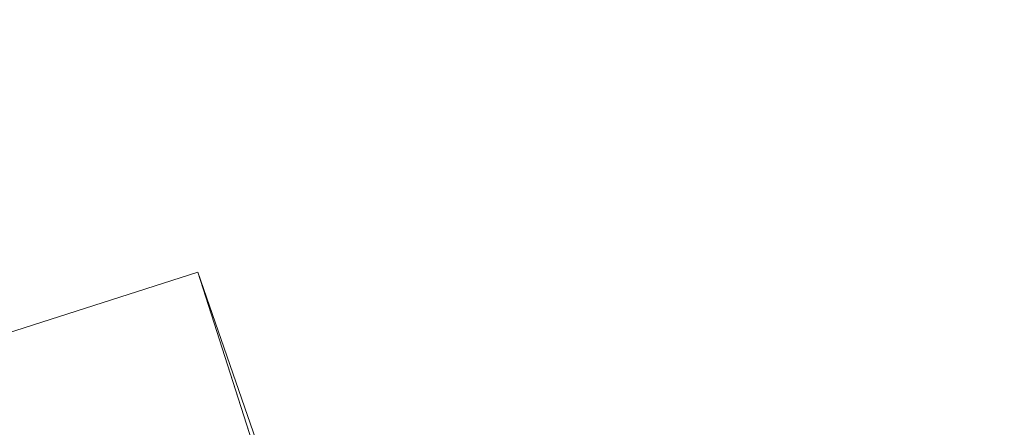
# Model space of a CAD drawing. Units: inches. Extents: x 0 to 204, y 0 to 264.
# Drawn here: x 89 to 91, y 167 to 167 of the extents above; entities that cross this region are included whole.
import ezdxf

# ---------------------------------------------------------------- set-up
doc = ezdxf.new("R2010")
doc.units = ezdxf.units.IN
doc.header["$MEASUREMENT"] = 0
doc.layers.get('0').update_dxf_attribs({"color": 10})

# ---------------------------------------------------------------- blocks, each defined once
blk = doc.blocks.new('500-11-3D')
at = {"lineweight": 18}
blk.add_3dface([(-7.805, 10.0929, -30), (-7.0907, 10.3218, -30), (-6.8619, 9.6075, -30), (-7.5761, 9.3787, -30)], dxfattribs=at)
for points, invisible_edges in [([(-6.3008, 8.0483, -3), (-7.0907, 10.3218, -30), (-7.805, 10.0929, -30)], 12), ([(-6.8619, 9.6075, -30), (-7.0907, 10.3218, -30), (-6.3008, 8.0483, -3)], 12), ([(-7.805, 10.0929, -30), (-7.2538, 7.743, -3), (-6.3008, 8.0483, -3)], 12), ([(-7.805, 10.0929, -30), (-7.5761, 9.3787, -30), (-7.2538, 7.743, -3)], 2)]:
    blk.add_3dface(points, dxfattribs=dict(at, invisible_edges=invisible_edges))
mesh = blk.add_polyface(dxfattribs=at)
corners = [(6.3847, 7.9915, 1.1204), (3.2178, 8.5983, 1.1204), (-0.0002, 8.802, 1.1204), (-3.2183, 8.5994, 1.1204), (-6.3854, 7.9936, 1.1204), (-7.5143, 9.2093, 12.4069), (-5.8783, 9.6453, 12.3512), (-4.2171, 9.9739, 12.3092), (-2.5377, 10.1936, 12.2811), (-0.8473, 10.3035, 12.267), (0.8467, 10.3033, 12.267), (2.537, 10.1928, 12.2812), (4.2164, 9.9725, 12.3093), (5.8776, 9.6434, 12.3514), (7.5136, 9.2069, 12.4073), (1.6088, 8.7002, 1.1204), (-1.6093, 8.7007, 1.1204), (4.8013, 8.2949, 1.1204), (-4.8018, 8.2965, 1.1204), (4.0096, 8.4466, 1.1204)]
mesh.append_faces([[corners[k] for k in face] for face in [(17, 13, 0), (15, 11, 1), (11, 15, 10), (13, 17, 12), (2, 10, 15), (4, 6, 18), (3, 8, 16), (12, 1, 11)]], dxfattribs={"vtx0": -1, "vtx1": -1})
mesh.append_faces([[corners[k] for k in face] for face in [(12, 19, 1), (12, 17, 19), (2, 9, 10), (9, 2, 16), (7, 3, 18)]], dxfattribs={"vtx0": -1, "vtx2": -1})
mesh.append_faces([[corners[k] for k in face] for face in [(5, 6, 4)]], dxfattribs={"vtx1": -1})
mesh.append_faces([[corners[k] for k in face] for face in [(8, 9, 16), (6, 7, 18), (7, 8, 3)]], dxfattribs={"vtx1": -1, "vtx2": -1})
mesh.append_faces([[corners[k] for k in face] for face in [(13, 14, 0)]], dxfattribs={"vtx2": -1})
mesh = blk.add_polyface(dxfattribs=at)
corners = [(7.4036, 8.8544, 12.4523), (7.5136, 9.2069, 12.4073), (5.8776, 9.6434, 12.3514), (4.2164, 9.9725, 12.3093), (2.537, 10.1928, 12.2812), (0.8467, 10.3033, 12.267), (-0.8473, 10.3035, 12.267), (-2.5377, 10.1936, 12.2811), (-4.2171, 9.9739, 12.3092), (-5.8783, 9.6453, 12.3512), (-7.5143, 9.2093, 12.4069), (-7.4043, 8.8568, 12.452), (-5.7923, 9.2864, 12.3971), (-4.1553, 9.6101, 12.3557), (-2.5005, 9.8266, 12.328), (-0.8349, 9.9349, 12.3141), (0.8343, 9.9346, 12.3142), (2.4998, 9.8258, 12.3281), (4.1547, 9.6088, 12.3559), (5.7916, 9.2845, 12.3973)]
mesh.append_faces([[corners[k] for k in face] for face in [(2, 0, 1)]], dxfattribs={"vtx0": -1})
mesh.append_faces([[corners[k] for k in face] for face in [(0, 2, 19), (4, 18, 3), (12, 9, 11), (9, 12, 8), (14, 7, 13), (8, 13, 7)]], dxfattribs={"vtx0": -1, "vtx1": -1})
mesh.append_faces([[corners[k] for k in face] for face in [(19, 2, 3), (5, 16, 17), (4, 17, 18)]], dxfattribs={"vtx0": -1, "vtx2": -1})
mesh.append_faces([[corners[k] for k in face] for face in [(10, 11, 9)]], dxfattribs={"vtx1": -1})
mesh.append_faces([[corners[k] for k in face] for face in [(18, 19, 3), (15, 16, 5), (4, 5, 17), (12, 13, 8), (5, 6, 15), (14, 15, 6), (6, 7, 14)]], dxfattribs={"vtx1": -1, "vtx2": -1})

msp = doc.modelspace()

# ---------------------------------------------------------------- linework, layer by layer
at = {"lineweight": 18, "invisible_edges": 15}
for points in [[(89.78252, 167.37836, 26.64263), (89.60644, 167.31551, 26.60876), (89.62426, 167.7321, 28.22143)], [(89.37092, 167.65917, 28.24327), (89.60644, 167.31551, 26.60876), (89.41219, 167.22501, 26.48126)], [(89.47205, 167.26921, 26.94564), (89.53774, 167.65287, 28.27497), (89.68122, 167.33897, 26.96175)], [(89.99554, 167.24719, 27.10977), (89.95124, 167.38882, 27.09633), (89.87362, 167.61087, 28.25773)], [(89.14712, 167.59474, 28.26256), (89.41219, 167.22501, 26.48126), (89.23424, 167.23201, 26.74459)], [(89.47205, 167.26921, 26.94564), (89.31145, 167.32129, 27.33743), (89.35884, 167.59675, 28.27497)], [(89.31145, 167.32129, 27.33743), (89.16445, 167.3369, 27.56677), (89.17993, 167.54063, 28.27497)], [(89.77018, 167.53833, 28.33123), (89.96001, 167.09532, 27.02669), (89.92055, 167.22868, 26.92054)], [(91.87777, 167.22956, 26.80015), (91.065, 166.86863, 26.17002), (91.5436, 167.48256, 28.11849)], [(89.99554, 167.24719, 27.10977), (89.92253, 167.45366, 28.30481), (90.03088, 167.12549, 27.39346)], [(92.09204, 167.23109, 26.97377), (91.05781, 167.00282, 27.0326), (91.68856, 167.44544, 28.30727)], [(92.15249, 167.40572, 28.31917), (91.02448, 166.46302, 25.83502), (92.90924, 166.91966, 26.17727)], [(90.03086, 167.17322, 26.21518), (90.0003, 167.33976, 25.93389), (89.95124, 167.38882, 27.09633)], [(89.99554, 167.24719, 27.10977), (90.03086, 167.17322, 26.21518), (89.95124, 167.38882, 27.09633)], [(89.85135, 167.03135, 24.96194), (89.60644, 167.31551, 26.60876), (89.78252, 167.37836, 26.64263)], [(89.78252, 167.37836, 26.64263), (90.0003, 167.33976, 25.93389), (89.85135, 167.03135, 24.96194)], [(89.9547, 167.06435, 27.46229), (89.96001, 167.09532, 27.02669), (89.82372, 167.36767, 28.38748)], [(89.16445, 167.3369, 27.56677), (89.35225, 167.09566, 26.40186), (89.07803, 167.23904, 27.11809)], [(89.35225, 167.09566, 26.40186), (89.16445, 167.3369, 27.56677), (89.31145, 167.32129, 27.33743)], [(89.69938, 167.1249, 26.06912), (89.47205, 167.26921, 26.94564), (89.68122, 167.33897, 26.96175)], [(89.68122, 167.33897, 26.96175), (89.95029, 167.24304, 25.96121), (89.89047, 167.00208, 25.25899)], [(89.89047, 167.00208, 25.25899), (89.69938, 167.1249, 26.06912), (89.68122, 167.33897, 26.96175)], [(90.0003, 167.33976, 25.93389), (90.03086, 167.17322, 26.21518), (90.08017, 167.06556, 25.39968)], [(89.35225, 167.09566, 26.40186), (89.31145, 167.32129, 27.33743), (89.47205, 167.26921, 26.94564)], [(89.41219, 167.22501, 26.48126), (89.60644, 167.31551, 26.60876), (89.60329, 166.92917, 24.83666)], [(89.85135, 167.03135, 24.96194), (89.60329, 166.92917, 24.83666), (89.60644, 167.31551, 26.60876)], [(89.47205, 167.26921, 26.94564), (89.61467, 166.9953, 25.62105), (89.35225, 167.09566, 26.40186)], [(89.47205, 167.26921, 26.94564), (89.69938, 167.1249, 26.06912), (89.61467, 166.9953, 25.62105)], [(90.03088, 167.12549, 27.39346), (89.97764, 167.27651, 28.35786), (90.09691, 166.92277, 27.149)], [(90.10729, 166.92818, 26.2588), (90.10759, 166.96645, 25.58366), (89.99554, 167.24719, 27.10977)], [(90.03086, 167.17322, 26.21518), (89.99554, 167.24719, 27.10977), (90.10759, 166.96645, 25.58366)], [(89.99554, 167.24719, 27.10977), (90.03088, 167.12549, 27.39346), (90.10729, 166.92818, 26.2588)], [(89.23424, 167.23201, 26.74459), (89.41219, 167.22501, 26.48126), (89.43223, 166.95219, 25.21372)], [(89.23424, 167.23201, 26.74459), (89.43223, 166.95219, 25.21372), (89.2763, 166.90659, 25.22791)], [(89.60329, 166.92917, 24.83666), (89.43223, 166.95219, 25.21372), (89.41219, 167.22501, 26.48126)], [(89.95029, 167.24304, 25.96121), (89.92055, 167.22868, 26.92054), (90.04918, 166.94985, 25.8425)], [(89.92055, 167.22868, 26.92054), (89.96001, 167.09532, 27.02669), (90.04918, 166.94985, 25.8425)], [(90.04918, 166.94985, 25.8425), (90.14139, 166.76881, 24.89978), (89.95029, 167.24304, 25.96121)], [(91.16214, 166.63096, 25.41237), (91.05781, 167.00282, 27.0326), (92.09204, 167.23109, 26.97377)], [(91.87777, 167.22956, 26.80015), (92.01609, 166.8893, 25.41829), (91.065, 166.86863, 26.17002)], [(91.16214, 166.63096, 25.41237), (92.09204, 167.23109, 26.97377), (92.18148, 166.89591, 25.52124)], [(89.9547, 167.06435, 27.46229), (89.87725, 167.19701, 28.44374), (90.0382, 166.84308, 27.12799)], [(90.09691, 166.92277, 27.149), (90.0052, 167.18794, 28.38439), (90.10433, 166.91778, 27.58901)], [(90.10759, 166.96645, 25.58366), (90.08017, 167.06556, 25.39968), (90.03086, 167.17322, 26.21518)], [(89.69938, 167.1249, 26.06912), (89.77155, 166.92508, 25.0732), (89.61467, 166.9953, 25.62105)], [(89.69938, 167.1249, 26.06912), (89.89047, 167.00208, 25.25899), (89.77155, 166.92508, 25.0732)], [(89.89177, 166.53999, 28.40075), (90.04689, 166.45933, 28.4249), (89.84016, 167.12635, 28.22516)], [(90.09691, 166.92277, 27.149), (90.13533, 166.83485, 26.34218), (90.03088, 167.12549, 27.39346)], [(90.03088, 167.12549, 27.39346), (90.13533, 166.83485, 26.34218), (90.10729, 166.92818, 26.2588)], [(89.96097, 166.82731, 23.68955), (89.85135, 167.03135, 24.96194), (90.0912, 167.11564, 24.7985)], [(90.0912, 167.11564, 24.7985), (90.08017, 167.06556, 25.39968), (90.18705, 166.81622, 24.27987)], [(89.15503, 166.99358, 25.96121), (89.35225, 167.09566, 26.40186), (89.44777, 166.76344, 24.78436)], [(89.35225, 167.09566, 26.40186), (89.61467, 166.9953, 25.62105), (89.44777, 166.76344, 24.78436)], [(89.79162, 167.10009, 28.23302), (89.83088, 167.03789, 27.96807), (89.81218, 166.98804, 27.87605)], [(90.12842, 166.71711, 25.72942), (89.96001, 167.09532, 27.02669), (89.9547, 167.06435, 27.46229)], [(90.12842, 166.71711, 25.72942), (90.04918, 166.94985, 25.8425), (89.96001, 167.09532, 27.02669)], [(90.66283, 167.06648, 28.42076), (89.27755, 166.14405, 26.22458), (91.02448, 166.46302, 25.83502)], [(90.18705, 166.81622, 24.27987), (90.08017, 167.06556, 25.39968), (90.10759, 166.96645, 25.58366)], [(89.47205, 166.67591, 26.94564), (89.53774, 167.05957, 28.27497), (89.68122, 166.74566, 26.96175)], [(89.7597, 167.05646, 28.24609), (89.81218, 166.98804, 27.87605), (89.78562, 166.9411, 27.88972)], [(90.12842, 166.71711, 25.72942), (89.9547, 167.06435, 27.46229), (90.0382, 166.84308, 27.12799)], [(89.60329, 166.92917, 24.83666), (89.85135, 167.03135, 24.96194), (89.87739, 166.68115, 22.96464)], [(89.77271, 166.93511, 27.99822), (89.75225, 167.03059, 28.25383), (89.78562, 166.9411, 27.88972)], [(89.85422, 166.91619, 27.56079), (89.81218, 166.98804, 27.87605), (89.83088, 167.03789, 27.96807)], [(89.85422, 166.91619, 27.56079), (89.83088, 167.03789, 27.96807), (89.87193, 167.03631, 27.84696)], [(89.87739, 166.68115, 22.96464), (89.85135, 167.03135, 24.96194), (89.96097, 166.82731, 23.68955)], [(89.89047, 167.00208, 25.25899), (90.06711, 167.01007, 24.80433), (90.04023, 166.77916, 23.90823)], [(90.06711, 167.01007, 24.80433), (90.14139, 166.76881, 24.89978), (90.21066, 166.65325, 24.0094)], [(89.47205, 166.67591, 26.94564), (89.31145, 166.72799, 27.33743), (89.35884, 167.00345, 28.27497)], [(89.44777, 166.76344, 24.78436), (89.61467, 166.9953, 25.62105), (89.71813, 166.74555, 24.26677)], [(89.77155, 166.92508, 25.0732), (89.71813, 166.74555, 24.26677), (89.61467, 166.9953, 25.62105)], [(89.89608, 166.78264, 24.1688), (89.77155, 166.92508, 25.0732), (89.89047, 167.00208, 25.25899)], [(89.81218, 166.98804, 27.87605), (89.82293, 166.87774, 27.56374), (89.78562, 166.9411, 27.88972)], [(89.81218, 166.98804, 27.87605), (89.85422, 166.91619, 27.56079), (89.82293, 166.87774, 27.56374)], [(89.89047, 167.00208, 25.25899), (90.04023, 166.77916, 23.90823), (89.89608, 166.78264, 24.1688)], [(91.16214, 166.63096, 25.41237), (90.23252, 166.59253, 26.11686), (91.05781, 167.00282, 27.0326)], [(89.93045, 166.58266, 27.07692), (89.75188, 166.97022, 28.5), (89.69552, 166.52904, 27.14502)], [(89.31145, 166.72799, 27.33743), (89.16445, 166.7436, 27.56677), (89.17993, 166.94733, 28.27497)], [(89.43223, 166.95219, 25.21372), (89.40152, 166.69121, 23.90539), (89.2763, 166.90659, 25.22791)], [(89.59186, 166.62913, 23.19398), (89.40152, 166.69121, 23.90539), (89.43223, 166.95219, 25.21372)], [(89.59186, 166.62913, 23.19398), (89.43223, 166.95219, 25.21372), (89.60329, 166.92917, 24.83666)], [(90.20909, 166.58989, 24.6203), (90.04918, 166.94985, 25.8425), (90.12842, 166.71711, 25.72942)], [(90.04918, 166.94985, 25.8425), (90.20909, 166.58989, 24.6203), (90.14139, 166.76881, 24.89978)], [(90.10759, 166.96645, 25.58366), (90.10729, 166.92818, 26.2588), (90.17514, 166.77382, 25.2689)], [(90.18705, 166.81622, 24.27987), (90.10759, 166.96645, 25.58366), (90.24893, 166.62385, 24.24565)], [(90.24893, 166.62385, 24.24565), (90.10759, 166.96645, 25.58366), (90.17514, 166.77382, 25.2689)], [(89.87739, 166.68115, 22.96464), (89.59186, 166.62913, 23.19398), (89.60329, 166.92917, 24.83666)], [(89.77018, 166.94503, 28.33123), (89.96001, 166.50201, 27.02669), (89.92055, 166.63538, 26.92054)], [(89.80788, 166.83419, 27.58408), (89.77271, 166.93511, 27.99822), (89.78562, 166.9411, 27.88972)], [(89.80788, 166.83419, 27.58408), (89.78736, 166.88687, 27.8904), (89.77271, 166.93511, 27.99822)], [(89.80788, 166.83419, 27.58408), (89.78562, 166.9411, 27.88972), (89.82293, 166.87774, 27.56374)], [(89.9037, 166.94627, 27.46875), (89.89071, 166.82646, 27.20823), (89.85422, 166.91619, 27.56079)], [(90.10729, 166.92818, 26.2588), (90.20031, 166.68085, 25.45957), (90.17514, 166.77382, 25.2689)], [(90.13533, 166.83485, 26.34218), (90.20031, 166.68085, 25.45957), (90.10729, 166.92818, 26.2588)], [(89.57298, 166.9141, 28.5), (89.51894, 166.54818, 27.39451), (89.69552, 166.52904, 27.14502)], [(89.71813, 166.74555, 24.26677), (89.77155, 166.92508, 25.0732), (89.89608, 166.78264, 24.1688)], [(89.85422, 166.91619, 27.56079), (89.85482, 166.8229, 27.30117), (89.82293, 166.87774, 27.56374)], [(89.85422, 166.91619, 27.56079), (89.89071, 166.82646, 27.20823), (89.85482, 166.8229, 27.30117)], [(90.20723, 166.63463, 25.83759), (90.09691, 166.92277, 27.149), (90.23252, 166.59253, 26.11686)], [(90.09691, 166.92277, 27.149), (90.20723, 166.63463, 25.83759), (90.13533, 166.83485, 26.34218)], [(91.02448, 166.46302, 25.83502), (92.27039, 166.40501, 24.51211), (92.90924, 166.91966, 26.17727)], [(89.2763, 166.90659, 25.22791), (89.40152, 166.69121, 23.90539), (89.22312, 166.67326, 24.11367)], [(90.1148, 166.68796, 22.52757), (89.96097, 166.82731, 23.68955), (90.18209, 166.89151, 23.6631)], [(90.26711, 166.68024, 23.13803), (90.18209, 166.89151, 23.6631), (90.18705, 166.81622, 24.27987)], [(91.065, 166.86863, 26.17002), (92.01609, 166.8893, 25.41829), (91.11108, 166.48104, 24.57277)], [(91.94245, 166.43159, 23.48993), (91.11108, 166.48104, 24.57277), (92.01609, 166.8893, 25.41829)], [(92.18148, 166.89591, 25.52124), (91.2977, 166.31233, 23.72903), (91.16214, 166.63096, 25.41237)], [(89.89996, 166.50681, 27.22347), (89.78973, 166.86796, 28.30254), (89.85604, 166.6473, 27.38455)], [(89.80788, 166.83419, 27.58408), (89.82293, 166.87774, 27.56374), (89.83818, 166.77427, 27.27202)], [(89.83818, 166.77427, 27.27202), (89.82293, 166.87774, 27.56374), (89.85482, 166.8229, 27.30117)], [(91.065, 166.86863, 26.17002), (91.11108, 166.48104, 24.57277), (90.02971, 166.58912, 25.96853)], [(89.93546, 166.85624, 27.09055), (89.922, 166.75413, 26.91529), (89.89071, 166.82646, 27.20823)], [(89.80788, 166.83419, 27.58408), (89.83818, 166.77427, 27.27202), (89.82935, 166.74701, 27.32642)], [(89.81901, 166.79645, 27.51101), (89.80788, 166.83419, 27.58408), (89.82935, 166.74701, 27.32642)], [(90.0382, 166.84308, 27.12799), (90.19172, 166.47339, 26.16619), (90.24242, 166.39737, 25.4266)], [(90.12842, 166.71711, 25.72942), (90.0382, 166.84308, 27.12799), (90.18388, 166.56011, 25.59579)], [(90.0382, 166.84308, 27.12799), (90.24242, 166.39737, 25.4266), (90.18388, 166.56011, 25.59579)], [(90.20031, 166.68085, 25.45957), (90.13533, 166.83485, 26.34218), (90.20723, 166.63463, 25.83759)], [(89.83818, 166.77427, 27.27202), (89.85482, 166.8229, 27.30117), (89.88375, 166.75379, 27.01549)], [(89.85482, 166.8229, 27.30117), (89.89071, 166.82646, 27.20823), (89.88375, 166.75379, 27.01549)], [(89.96097, 166.82731, 23.68955), (90.1148, 166.68796, 22.52757), (89.87739, 166.68115, 22.96464)], [(89.89071, 166.82646, 27.20823), (89.922, 166.75413, 26.91529), (89.88375, 166.75379, 27.01549)], [(90.26711, 166.68024, 23.13803), (90.18705, 166.81622, 24.27987), (90.26711, 166.62497, 23.64659)], [(90.26711, 166.62497, 23.64659), (90.18705, 166.81622, 24.27987), (90.24893, 166.62385, 24.24565)], [(89.71813, 166.74555, 24.26677), (89.89608, 166.78264, 24.1688), (89.86637, 166.58591, 23.11334)], [(89.9547, 166.47105, 27.46229), (89.96001, 166.50201, 27.02669), (89.82372, 166.77436, 28.38748)], [(89.86366, 166.67385, 26.9369), (89.82935, 166.74701, 27.32642), (89.83818, 166.77427, 27.27202)], [(89.83818, 166.77427, 27.27202), (89.88375, 166.75379, 27.01549), (89.86366, 166.67385, 26.9369)], [(89.86637, 166.58591, 23.11334), (89.89608, 166.78264, 24.1688), (89.98633, 166.63222, 23.16572)], [(90.04023, 166.77916, 23.90823), (89.98633, 166.63222, 23.16572), (89.89608, 166.78264, 24.1688)], [(89.98633, 166.63222, 23.16572), (90.04023, 166.77916, 23.90823), (90.12004, 166.63928, 22.95292)], [(90.18393, 166.77709, 23.64745), (90.12004, 166.63928, 22.95292), (90.04023, 166.77916, 23.90823)], [(90.17514, 166.77382, 25.2689), (90.25925, 166.56272, 24.56762), (90.24893, 166.62385, 24.24565)], [(90.20031, 166.68085, 25.45957), (90.25925, 166.56272, 24.56762), (90.17514, 166.77382, 25.2689)], [(90.18393, 166.77709, 23.64745), (90.21066, 166.65325, 24.0094), (90.31478, 166.4534, 22.90658)], [(90.35512, 166.543, 22.01913), (90.27299, 166.77723, 22.51682), (90.26711, 166.68024, 23.13803)], [(89.44777, 166.76344, 24.78436), (89.42158, 166.59523, 23.96316), (89.23203, 166.74811, 24.80433)], [(89.68222, 166.55371, 23.26647), (89.42158, 166.59523, 23.96316), (89.44777, 166.76344, 24.78436)], [(89.71813, 166.74555, 24.26677), (89.68222, 166.55371, 23.26647), (89.44777, 166.76344, 24.78436)], [(89.82374, 166.75864, 28.33527), (89.89996, 166.50681, 27.22347), (89.94033, 166.37744, 27.20447)], [(89.86366, 166.67385, 26.9369), (89.88375, 166.75379, 27.01549), (89.89684, 166.65695, 26.71072)], [(89.88375, 166.75379, 27.01549), (89.922, 166.75413, 26.91529), (89.89684, 166.65695, 26.71072)], [(89.922, 166.75413, 26.91529), (89.93885, 166.65008, 26.54743), (89.89684, 166.65695, 26.71072)], [(89.93885, 166.65008, 26.54743), (89.922, 166.75413, 26.91529), (89.96723, 166.7662, 26.71235)], [(90.14139, 166.76881, 24.89978), (90.20909, 166.58989, 24.6203), (90.21066, 166.65325, 24.0094)], [(89.16445, 166.7436, 27.56677), (89.35225, 166.50236, 26.40186), (89.07803, 166.64574, 27.11809)], [(89.35225, 166.50236, 26.40186), (89.16445, 166.7436, 27.56677), (89.31145, 166.72799, 27.33743)], [(89.69938, 166.5316, 26.06912), (89.47205, 166.67591, 26.94564), (89.68122, 166.74566, 26.96175)], [(89.68122, 166.74566, 26.96175), (89.95029, 166.64974, 25.96121), (89.89047, 166.40878, 25.25899)], [(89.89047, 166.40878, 25.25899), (89.69938, 166.5316, 26.06912), (89.68122, 166.74566, 26.96175)], [(89.71813, 166.74555, 24.26677), (89.86637, 166.58591, 23.11334), (89.68222, 166.55371, 23.26647)], [(89.82935, 166.74701, 27.32642), (89.86366, 166.67385, 26.9369), (89.85065, 166.70603, 27.13162)], [(89.35225, 166.50236, 26.40186), (89.31145, 166.72799, 27.33743), (89.47205, 166.67591, 26.94564)], [(90.23907, 166.47621, 24.80594), (90.20909, 166.58989, 24.6203), (90.12842, 166.71711, 25.72942)], [(90.23907, 166.47621, 24.80594), (90.12842, 166.71711, 25.72942), (90.18388, 166.56011, 25.59579)], [(89.40005, 166.47122, 22.56518), (89.22312, 166.67326, 24.11367), (89.40152, 166.69121, 23.90539)], [(89.40152, 166.69121, 23.90539), (89.59186, 166.62913, 23.19398), (89.40005, 166.47122, 22.56518)], [(89.40005, 166.47122, 22.56518), (89.10907, 166.42439, 22.57675), (89.22312, 166.67326, 24.11367)], [(89.47205, 166.67591, 26.94564), (89.61467, 166.40199, 25.62105), (89.35225, 166.50236, 26.40186)], [(89.47205, 166.67591, 26.94564), (89.69938, 166.5316, 26.06912), (89.61467, 166.40199, 25.62105)], [(89.59186, 166.62913, 23.19398), (89.87739, 166.68115, 22.96464), (89.75506, 166.42189, 21.40106)], [(89.75506, 166.42189, 21.40106), (89.87739, 166.68115, 22.96464), (90.10183, 166.45392, 20.75902)], [(89.85122, 166.67032, 28.36172), (89.94033, 166.37744, 27.20447), (89.93842, 166.38265, 27.54525)], [(89.88229, 166.61561, 26.75223), (89.86366, 166.67385, 26.9369), (89.89324, 166.56227, 26.56323)], [(89.89324, 166.56227, 26.56323), (89.86366, 166.67385, 26.9369), (89.89684, 166.65695, 26.71072)], [(90.10183, 166.45392, 20.75902), (89.87739, 166.68115, 22.96464), (90.1148, 166.68796, 22.52757)], [(89.93885, 166.65008, 26.54743), (89.99847, 166.67766, 26.34044), (89.97091, 166.55325, 26.15664)], [(90.10183, 166.45392, 20.75902), (90.1148, 166.68796, 22.52757), (90.36389, 166.66294, 21.37053)], [(90.20031, 166.68085, 25.45957), (90.2969, 166.44244, 24.58219), (90.25925, 166.56272, 24.56762)], [(90.20031, 166.68085, 25.45957), (90.20723, 166.63463, 25.83759), (90.2969, 166.44244, 24.58219)], [(90.34819, 166.47692, 22.69679), (90.35512, 166.543, 22.01913), (90.26711, 166.68024, 23.13803)], [(90.26711, 166.68024, 23.13803), (90.26711, 166.62497, 23.64659), (90.34819, 166.47692, 22.69679)], [(89.89324, 166.56227, 26.56323), (89.89684, 166.65695, 26.71072), (89.92338, 166.5669, 26.36751)], [(89.93885, 166.65008, 26.54743), (89.92338, 166.5669, 26.36751), (89.89684, 166.65695, 26.71072)], [(90.19363, 166.5186, 21.99658), (90.12004, 166.63928, 22.95292), (90.26505, 166.65792, 22.47463)], [(90.32396, 166.37622, 23.33766), (90.21066, 166.65325, 24.0094), (90.20909, 166.58989, 24.6203)], [(90.31478, 166.4534, 22.90658), (90.21066, 166.65325, 24.0094), (90.32396, 166.37622, 23.33766)], [(90.31478, 166.4534, 22.90658), (90.36154, 166.43117, 21.81745), (90.26505, 166.65792, 22.47463)], [(90.36389, 166.66294, 21.37053), (90.35512, 166.543, 22.01913), (90.4564, 166.35989, 21.09068)], [(90.4564, 166.35989, 21.09068), (90.49529, 166.37204, 20.27135), (90.36389, 166.66294, 21.37053)], [(89.93434, 166.40569, 26.47136), (89.89996, 166.50681, 27.22347), (89.85604, 166.6473, 27.38455)], [(89.93434, 166.40569, 26.47136), (89.85604, 166.6473, 27.38455), (89.87249, 166.64361, 26.86974)], [(90.05299, 166.51154, 22.25714), (89.86637, 166.58591, 23.11334), (89.98633, 166.63222, 23.16572)], [(89.95029, 166.64974, 25.96121), (89.92055, 166.63538, 26.92054), (90.04918, 166.35654, 25.8425)], [(89.92055, 166.63538, 26.92054), (89.96001, 166.50201, 27.02669), (90.04918, 166.35654, 25.8425)], [(89.93885, 166.65008, 26.54743), (89.97091, 166.55325, 26.15664), (89.92338, 166.5669, 26.36751)], [(90.04918, 166.35654, 25.8425), (90.14139, 166.17551, 24.89978), (89.95029, 166.64974, 25.96121)], [(90.05299, 166.51154, 22.25714), (89.98633, 166.63222, 23.16572), (90.12004, 166.63928, 22.95292)], [(90.05299, 166.51154, 22.25714), (90.12004, 166.63928, 22.95292), (90.19363, 166.5186, 21.99658)], [(90.3324, 166.33911, 24.96983), (90.35231, 166.28501, 24.38032), (90.20723, 166.63463, 25.83759)], [(90.20723, 166.63463, 25.83759), (90.35231, 166.28501, 24.38032), (90.2969, 166.44244, 24.58219)], [(90.43229, 166.0857, 23.8228), (91.16214, 166.63096, 25.41237), (91.2977, 166.31233, 23.72903)], [(91.38723, 166.61134, 17.80806), (90.81576, 166.51354, 17.83828), (91.38212, 166.6371, 17.89796)], [(91.38212, 166.6371, 17.89796), (90.81806, 166.50379, 17.93143), (91.36767, 166.6038, 17.94684)], [(89.59186, 166.62913, 23.19398), (89.48239, 166.32461, 21.30069), (89.40005, 166.47122, 22.56518)], [(89.59186, 166.62913, 23.19398), (89.75506, 166.42189, 21.40106), (89.48239, 166.32461, 21.30069)], [(90.38238, 166.33118, 23.01397), (90.26711, 166.62497, 23.64659), (90.24893, 166.62385, 24.24565)], [(90.24893, 166.62385, 24.24565), (90.25925, 166.56272, 24.56762), (90.38238, 166.33118, 23.01397)], [(90.26711, 166.62497, 23.64659), (90.38238, 166.33118, 23.01397), (90.34819, 166.47692, 22.69679)], [(90.82704, 166.46296, 17.78876), (91.38723, 166.61134, 17.80806), (91.20333, 166.47564, 17.78338)], [(89.42158, 166.59523, 23.96316), (89.4957, 166.43893, 22.92504), (89.30903, 166.50265, 23.64745)], [(89.68222, 166.55371, 23.26647), (89.4957, 166.43893, 22.92504), (89.42158, 166.59523, 23.96316)], [(89.99714, 166.23517, 27.26477), (89.87149, 166.60516, 28.38123), (89.93842, 166.38265, 27.54525)], [(89.9547, 166.47105, 27.46229), (89.87725, 166.6037, 28.44374), (90.0382, 166.24978, 27.12799)], [(91.19748, 166.50378, 17.96866), (91.36767, 166.6038, 17.94684), (90.82179, 166.48729, 17.94905)], [(89.86637, 166.58591, 23.11334), (89.81748, 166.41586, 22.10515), (89.68222, 166.55371, 23.26647)], [(89.8915, 166.2344, 25.87321), (89.93045, 166.58266, 27.07692), (89.69552, 166.52904, 27.14502)], [(89.86637, 166.58591, 23.11334), (89.99902, 166.38677, 21.46466), (89.81748, 166.41586, 22.10515)], [(89.99902, 166.38677, 21.46466), (89.86637, 166.58591, 23.11334), (90.05299, 166.51154, 22.25714)], [(90.12608, 166.19919, 25.45392), (89.93045, 166.58266, 27.07692), (89.8915, 166.2344, 25.87321)], [(89.93045, 166.58266, 27.07692), (90.12608, 166.19919, 25.45392), (90.19172, 166.47339, 26.16619)], [(89.97091, 166.55325, 26.15664), (90.02971, 166.58912, 25.96853), (90.007, 166.46201, 25.76178)], [(90.32933, 166.30893, 23.78899), (90.32396, 166.37622, 23.33766), (90.20909, 166.58989, 24.6203)], [(90.20909, 166.58989, 24.6203), (90.23907, 166.47621, 24.80594), (90.32933, 166.30893, 23.78899)], [(89.68222, 166.55371, 23.26647), (89.62835, 166.30858, 21.75694), (89.4957, 166.43893, 22.92504)], [(89.62835, 166.30858, 21.75694), (89.68222, 166.55371, 23.26647), (89.81748, 166.41586, 22.10515)], [(89.89324, 166.56227, 26.56323), (89.92338, 166.5669, 26.36751), (89.92385, 166.47659, 26.19975)], [(89.92385, 166.47659, 26.19975), (89.91393, 166.52519, 26.37284), (89.89324, 166.56227, 26.56323)], [(89.95578, 166.4702, 25.97276), (89.92338, 166.5669, 26.36751), (89.97091, 166.55325, 26.15664)], [(89.92338, 166.5669, 26.36751), (89.95578, 166.4702, 25.97276), (89.92385, 166.47659, 26.19975)], [(89.97091, 166.55325, 26.15664), (90.007, 166.46201, 25.76178), (89.95578, 166.4702, 25.97276)], [(90.18388, 166.56011, 25.59579), (90.32561, 166.26244, 24.31056), (90.23907, 166.47621, 24.80594)], [(90.24242, 166.39737, 25.4266), (90.32561, 166.26244, 24.31056), (90.18388, 166.56011, 25.59579)], [(90.25925, 166.56272, 24.56762), (90.40251, 166.21924, 23.44475), (90.38238, 166.33118, 23.01397)], [(90.25925, 166.56272, 24.56762), (90.2969, 166.44244, 24.58219), (90.40251, 166.21924, 23.44475)]]:
    msp.add_3dface(points, dxfattribs=at)

# ---------------------------------------------------------------- block references
msp.add_blockref('500-11-3D', (96.72505, 156.54041, 30))

doc.saveas('drawing.dxf')
